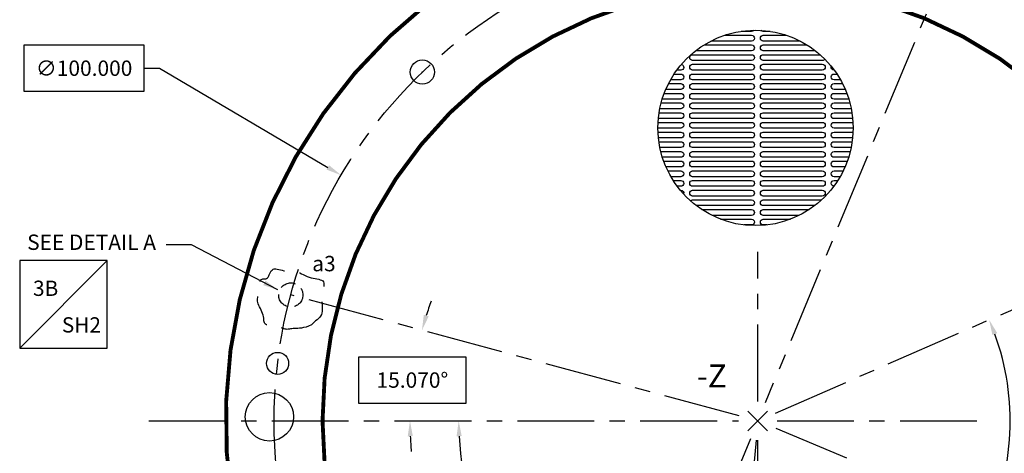
# Model space of a CAD drawing. Extents: x -1655 to -1147, y 66 to 422.
# Drawn here: x -1324 to -1222, y 310 to 355 of the extents above; entities that cross this region are included whole.
import ezdxf
from ezdxf.enums import TextEntityAlignment as Align

# ---------------------------------------------------------------- set-up
doc = ezdxf.new("R2010")
doc.units = 0
doc.header["$LTSCALE"] = 6.35
for name, pattern in [('CENTER', [2, 1.25, -0.25, 0.25, -0.25]), ('DASHED', [0.75, 0.5, -0.25]), ('HIDDEN', [0.375, 0.25, -0.125])]:
    doc.linetypes.add(name, pattern=pattern)
doc.layers.get('0').update_dxf_attribs({"linetype": 'CONTINUOUS'})
doc.layers.get('DEFPOINTS').update_dxf_attribs({"linetype": 'CONTINUOUS'})
for name, color, linetype in [('A', 1, 'CONTINUOUS'), ('CG', 253, 'CONTINUOUS'), ('DIM', 3, 'CONTINUOUS'), ('E', 5, 'CONTINUOUS'), ('GRID', 7, 'CONTINUOUS'), ('TECOMET', 6, 'CONTINUOUS')]:
    doc.layers.add(name, color=color, linetype=linetype)
doc.styles.get("Standard").update_dxf_attribs({"font": 'txt.shx'})
doc.styles.add('TXT', font='txt.shx')
doc.dimstyles.new('DIM2', dxfattribs={"dimtxt": 3.175, "dimasz": 3.175, "dimexe": 3.175, "dimexo": 0.0625, "dimgap": 2.286, "dimtad": 0, "dimtih": 1, "dimtoh": 1, "dimzin": 0, "dimtxsty": 'STANDARD', "dimcen": 2.286, "dimazin": 3, "dimtfac": 1, "dimtdec": 4, "dimtofl": 0, "dimtmove": 0, "dimatfit": 3, "dimtolj": 1, "dimtzin": 0})

# ---------------------------------------------------------------- blocks, each defined once
blk = doc.blocks.new('*D20')
at = {"color": 0, "linetype": 'BYBLOCK'}
for p, q in [((-824.2, 290.08), (-836.9, 290.08)), ((-836.9, 290.08), (-836.9, 285.32)), ((-824.2, 285.32), (-824.2, 290.08)), ((-836.9, 285.32), (-824.2, 285.32))]:
    blk.add_line(p, q, dxfattribs=at)
for start, end in [(334.1471, 20.0923), (268.4859, 321.7894)]:
    blk.add_arc((-852.73, 301.46), 26.1, start, end, dxfattribs=at)
for points in [[(-828.47, 310.33), (-827.97, 310.52), (-828.81, 311.9)], [(-853.43, 275.11), (-853.4, 275.64), (-855, 275.46)]]:
    blk.add_solid(points, dxfattribs=at)
at = {"layer": 'DEFPOINTS', "color": 0, "linetype": 'BYBLOCK'}
for p in [(-806.9, 321.46), (-852.73, 301.46), (-852.73, 301.46), (-837.94, 279.96), (-857.09, 251.65)]:
    blk.add_point(p, dxfattribs=at)
at = {"color": 0, "linetype": 'BYBLOCK', "insert": (-830.55, 287.7), "char_height": 1.5875, "attachment_point": 5, "style": 'TXT'}
blk.add_mtext('\\A1;118.578°', dxfattribs=at)
blk = doc.blocks.new('*D23')
at = {"color": 0, "linetype": 'BYBLOCK'}
for p, q in [((-889.33, 354.96), (-887.74, 354.96)), ((-887.74, 354.96), (-883.72, 348.81))]:
    blk.add_line(p, q, dxfattribs=at)
blk.add_solid([(-883.49, 348.95), (-883.94, 348.66), (-882.85, 347.48)], dxfattribs=at)
at = {"layer": 'DEFPOINTS', "color": 0, "linetype": 'BYBLOCK'}
for p in [(-882.85, 347.48), (-822.61, 255.44)]:
    blk.add_point(p, dxfattribs=at)
at = {"color": 0, "linetype": 'BYBLOCK', "insert": (-894.09, 354.96), "char_height": 1.587, "attachment_point": 5, "style": 'TXT'}
blk.add_mtext('\\A1;∅110.0', dxfattribs=at)
blk = doc.blocks.new('*D24')
at = {"color": 0, "linetype": 'BYBLOCK'}
for p, q in [((-882.89, 308.05), (-894, 308.05)), ((-894, 308.05), (-894, 303.29)), ((-882.89, 303.29), (-882.89, 308.05)), ((-894, 303.29), (-882.89, 303.29))]:
    blk.add_line(p, q, dxfattribs=at)
for start, end in [(159.871, 162.4005), (182.5295, 185.0589)]:
    blk.add_arc((-852.73, 301.46), 35.96, start, end, dxfattribs=at)
for points in [[(-886.75, 312.26), (-887.26, 312.41), (-887.45, 310.81)], [(-888.92, 299.87), (-888.39, 299.88), (-888.69, 301.46)]]:
    blk.add_solid(points, dxfattribs=at)
at = {"layer": 'DEFPOINTS', "color": 0, "linetype": 'BYBLOCK'}
for p in [(-901.01, 314.46), (-888.14, 307.73), (-926.01, 301.46), (-852.73, 301.46), (-783.19, 301.46)]:
    blk.add_point(p, dxfattribs=at)
at = {"color": 0, "linetype": 'BYBLOCK', "insert": (-888.44, 305.67), "char_height": 1.5875, "attachment_point": 5, "style": 'TXT'}
blk.add_mtext('\\A1;15.070°', dxfattribs=at)
blk = doc.blocks.new('*D27')
at = {"color": 0, "linetype": 'BYBLOCK'}
for p, q in [((-916.17, 340.26), (-928.6, 340.26)), ((-928.6, 340.26), (-928.6, 335.5)), ((-916.17, 335.5), (-916.17, 340.26)), ((-916.17, 337.88), (-914.58, 337.88)), ((-914.58, 337.88), (-897.18, 327.63)), ((-928.6, 335.5), (-916.17, 335.5))]:
    blk.add_line(p, q, dxfattribs=at)
blk.add_solid([(-897.05, 327.86), (-897.32, 327.41), (-895.81, 326.83)], dxfattribs=at)
at = {"layer": 'DEFPOINTS', "color": 0, "linetype": 'BYBLOCK'}
for p in [(-895.81, 326.83), (-809.64, 276.09)]:
    blk.add_point(p, dxfattribs=at)
at = {"color": 0, "linetype": 'BYBLOCK', "insert": (-922.38, 337.88), "char_height": 1.5875, "attachment_point": 5, "style": 'TXT'}
blk.add_mtext('\\A1;∅100.000', dxfattribs=at)
blk = doc.blocks.new('LOC')
blk.add_line((0.861, 0.861), (-0.861, -0.861))
blk.add_lwpolyline([(0.861, 0.861), (-0.861, 0.861), (-0.861, -0.861), (0.861, -0.861)], close=True)
blk.add_attdef('LOC', text='', height=0.3).set_placement((-0.35, 0.166), align=Align.CENTER)
at = {"flags": 4}
blk.add_attdef('SHT', text='', height=0.3, dxfattribs=at).set_placement((0.354, -0.554), align=Align.CENTER)
blk = doc.blocks.new('*D32')
at = {"color": 0, "linetype": 'BYBLOCK'}
blk.add_line((-795.91, 277.92), (-793.09, 276.76), dxfattribs=at)
for start, end in [(351.7668, 358.5553), (338.9447, 344.8784)]:
    blk.add_arc((-852.73, 301.46), 62.96, start, end, dxfattribs=at)
for points in [[(-790.05, 299.87), (-789.52, 299.87), (-789.77, 301.46)], [(-793.73, 278.74), (-794.22, 278.94), (-794.56, 277.36)]]:
    blk.add_solid(points, dxfattribs=at)
at = {"layer": 'DEFPOINTS', "color": 0, "linetype": 'BYBLOCK'}
for p in [(-824.11, 301.46), (-777.92, 301.46), (-850.82, 300.67), (-790.31, 293.24), (-797.3, 278.5)]:
    blk.add_point(p, dxfattribs=at)
at = {"color": 0, "linetype": 'BYBLOCK', "insert": (-791.07, 288.74), "char_height": 1.587, "attachment_point": 5, "style": 'TXT'}
blk.add_mtext('\\A1;22.5°\\PREF.', dxfattribs=at)
blk = doc.blocks.new('*D34')
at = {"color": 0, "linetype": 'BYBLOCK'}
for p, q in [((-872.44, 286.21), (-883.82, 286.21)), ((-883.82, 286.21), (-883.82, 281.45)), ((-872.44, 281.45), (-872.44, 286.21)), ((-883.82, 281.45), (-872.44, 281.45))]:
    blk.add_line(p, q, dxfattribs=at)
for start, end in [(182.9421, 209.5458), (220.3273, 262.0579)]:
    blk.add_arc((-852.73, 301.46), 30.92, start, end, dxfattribs=at)
for points in [[(-883.87, 299.87), (-883.34, 299.88), (-883.65, 301.46)], [(-856.97, 271.1), (-857.03, 270.57), (-855.42, 270.66)]]:
    blk.add_solid(points, dxfattribs=at)
at = {"layer": 'DEFPOINTS', "color": 0, "linetype": 'BYBLOCK'}
for p in [(-915.67, 301.46), (-854.73, 301.46), (-852.9, 299.46), (-869.72, 275.63), (-857.09, 251.65)]:
    blk.add_point(p, dxfattribs=at)
at = {"color": 0, "linetype": 'BYBLOCK', "insert": (-878.13, 283.83), "char_height": 1.5875, "attachment_point": 5, "style": 'TXT'}
blk.add_mtext('\\A1;85.000°', dxfattribs=at)
blk = doc.blocks.new('*D36')
at = {"color": 0, "linetype": 'BYBLOCK'}
blk.add_line((-1225.58, 365.84), (-1223.67, 370.46), dxfattribs=at)
for start, end in [(82.8078, 88.4816), (69.0184, 74.0163)]:
    blk.add_arc((-1247.2, 313.64), 59.91, start, end, dxfattribs=at)
for points in [[(-1245.62, 373.26), (-1245.61, 373.79), (-1247.2, 373.55)], [(-1225.65, 369.82), (-1225.85, 369.33), (-1224.28, 368.99)]]:
    blk.add_solid(points, dxfattribs=at)
at = {"layer": 'DEFPOINTS', "color": 0, "linetype": 'BYBLOCK'}
for p in [(-1247.2, 382.74), (-1239.38, 373.04), (-1226.15, 364.46), (-1247.2, 357.12), (-1246.43, 315.5)]:
    blk.add_point(p, dxfattribs=at)
at = {"color": 0, "linetype": 'BYBLOCK', "insert": (-1235.2, 372.34), "char_height": 1.587, "attachment_point": 5, "style": 'TXT'}
blk.add_mtext('\\A1;22.5°\\PREF.', dxfattribs=at)

msp = doc.modelspace()

# ---------------------------------------------------------------- linework, layer by layer
at = {"linetype": 'CONTINUOUS'}
for p, q in [((-1246.1835, 312.6258), (-1248.2188, 314.6611)), ((-1246.1846, 314.66), (-1248.2176, 312.627))]:
    msp.add_line(p, q, dxfattribs=at)
at = {"linetype": 'CENTER'}
for p, q in [((-1310.1454, 313.6435), (-1249.2059, 313.6435)), ((-1245.1963, 313.6435), (-1224.1421, 313.6435)), ((-1245.3489, 312.8763), (-1226.5368, 305.084))]:
    msp.add_line(p, q, dxfattribs=at)
at = {"color": 7, "linetype": 'CONTINUOUS', "const_width": 0.4}
msp.add_lwpolyline([(-1214.8206, 269.1856, 1.78316547), (-1301.5341, 305.1035, 1.78316547)], format="xyb", dxfattribs=at)
at = {"linetype": 'CENTER'}
for points in [[(-1226.1535, 364.4569), (-1246.4339, 315.4957)], [(-1247.2011, 315.6483), (-1247.2011, 331.1071)], [(-1247.9683, 311.7913), (-1264.4219, 272.0689)], [(-1247.2011, 291.5127), (-1247.2011, 311.6387)]]:
    msp.add_lwpolyline(points, dxfattribs=at)
at = {"linetype": 'CONTINUOUS', "const_width": 0.4}
msp.add_lwpolyline([(-1292.2011, 313.6435, 1), (-1202.2011, 313.6435, 1)], format="xyb", close=True, dxfattribs=at)
at = {"linetype": 'DASHED', "flags": 128}
msp.add_lwpolyline([(-1293.3475, 323.5653), (-1293.6426, 323.4315), (-1293.91, 323.3355), (-1294.1523, 323.2707), (-1294.3724, 323.2306), (-1294.5729, 323.2087), (-1294.7565, 323.1986), (-1294.9259, 323.1936), (-1295.0838, 323.1874), (-1295.2326, 323.175), (-1295.3732, 323.1576), (-1295.5061, 323.1381), (-1295.6318, 323.1194), (-1295.7509, 323.1044), (-1295.864, 323.0958), (-1295.9715, 323.0965), (-1296.074, 323.1094), (-1296.1723, 323.1362), (-1296.2686, 323.1746), (-1296.3654, 323.221), (-1296.465, 323.2719), (-1296.5699, 323.3238), (-1296.6826, 323.3732), (-1296.8055, 323.4167), (-1296.941, 323.4506), (-1297.0903, 323.4728), (-1297.249, 323.4862), (-1297.4117, 323.4949), (-1297.5726, 323.5031), (-1297.7263, 323.515), (-1297.8671, 323.5347), (-1297.9893, 323.5665), (-1298.0875, 323.6145), (-1298.158, 323.6819), (-1298.205, 323.7677), (-1298.2347, 323.8703), (-1298.2534, 323.9878), (-1298.2672, 324.1182), (-1298.2824, 324.2598), (-1298.3051, 324.4108), (-1298.3417, 324.5693), (-1298.3963, 324.7334), (-1298.4656, 324.9011), (-1298.5444, 325.0703), (-1298.6273, 325.2388), (-1298.7092, 325.4047), (-1298.7848, 325.5658), (-1298.8487, 325.72), (-1298.8958, 325.8652), (-1298.9222, 326.0003), (-1298.9302, 326.1278), (-1298.9235, 326.2512), (-1298.9056, 326.3738), (-1298.8804, 326.4993), (-1298.8515, 326.6309), (-1298.8226, 326.7722), (-1298.7974, 326.9267), (-1298.7785, 327.096), (-1298.7639, 327.2753), (-1298.7507, 327.4578), (-1298.7359, 327.6368), (-1298.7165, 327.8057), (-1298.6895, 327.9578), (-1298.6519, 328.0863), (-1298.6007, 328.1847), (-1298.534, 328.2489), (-1298.4542, 328.285), (-1298.365, 328.3021), (-1298.2699, 328.3088), (-1298.1725, 328.3142), (-1298.0764, 328.3271), (-1297.9851, 328.3563), (-1297.9022, 328.4108), (-1297.8301, 328.4964), (-1297.7657, 328.6071), (-1297.7051, 328.7339), (-1297.644, 328.8678), (-1297.5783, 328.9999), (-1297.5038, 329.1212), (-1297.4164, 329.2227), (-1297.312, 329.2954), (-1297.1877, 329.3329), (-1297.0461, 329.3396), (-1296.8911, 329.3223), (-1296.7266, 329.288), (-1296.5567, 329.2435), (-1296.3851, 329.1959), (-1296.2158, 329.1519), (-1296.0528, 329.1185), (-1295.8988, 329.1006), (-1295.7524, 329.0953), (-1295.6111, 329.0976), (-1295.4724, 329.1025), (-1295.3336, 329.1051), (-1295.1923, 329.1005), (-1295.0459, 329.0837), (-1294.8919, 329.0497), (-1294.7284, 328.9952), (-1294.5558, 328.9237), (-1294.3751, 328.8403), (-1294.1873, 328.7499), (-1293.9936, 328.6577), (-1293.7949, 328.5687), (-1293.5923, 328.488), (-1293.3868, 328.4206), (-1293.1801, 328.3698), (-1292.9767, 328.3309), (-1292.7816, 328.2976), (-1292.5998, 328.2634), (-1292.4365, 328.2218), (-1292.2967, 328.1663), (-1292.1855, 328.0906), (-1292.1079, 327.9882), (-1292.0671, 327.8544), (-1292.0577, 327.6916), (-1292.0725, 327.5043), (-1292.1042, 327.2965), (-1292.1457, 327.0726), (-1292.1896, 326.8368), (-1292.2286, 326.5935), (-1292.2555, 326.3468), (-1292.2653, 326.1007), (-1292.262, 325.8581), (-1292.252, 325.6213), (-1292.2414, 325.3928), (-1292.2365, 325.1752), (-1292.2437, 324.9709), (-1292.2693, 324.7823), (-1292.3194, 324.6121), (-1292.3985, 324.4613), (-1292.5029, 324.3262), (-1292.627, 324.2018), (-1292.7652, 324.0832), (-1292.912, 323.9652), (-1293.0616, 323.8429), (-1293.2087, 323.7113), (-1293.3475, 323.5653)], dxfattribs=at)
at = {"linetype": 'CENTER'}
msp.add_circle((-1247.2011, 313.6435), 50, dxfattribs=at)
at = {"linetype": 'CONTINUOUS'}
msp.add_circle((-1247.2011, 313.6435), 45, dxfattribs=at)
at = {"layer": 'A', "linetype": 'HIDDEN'}
msp.add_circle((-1295.4815, 326.6435), 1.25, dxfattribs=at)
at = {"layer": 'A', "linetype": 'CONTINUOUS'}
msp.add_circle((-1295.4815, 326.6435), 0.015, dxfattribs=at)
at = {"layer": 'CG'}
msp.add_circle((-1297.687, 314.0573), 2.5, dxfattribs=at)
at = {"layer": 'DEFPOINTS', "color": 0, "linetype": 'BYBLOCK'}
for p in [(-1295.4815, 326.6435), (-1247.2011, 313.6435), (-1247.2011, 313.6435)]:
    msp.add_point(p, dxfattribs=at)
at = {"layer": 'DIM', "linetype": 'CENTER'}
for p, q in [((-1245.3637, 314.4454), (-1201.3754, 333.6435)), ((-1249.137, 314.1647), (-1295.4815, 326.6435)), ((-1247.3758, 311.6463), (-1251.5589, 263.8337))]:
    msp.add_line(p, q, dxfattribs=at)
at = {"layer": 'E', "linetype": 'CONTINUOUS'}
for radius in [1.25, 0.015]:
    msp.add_circle((-1281.8796, 349.6625), radius, dxfattribs=at)
at = {"layer": 'GRID', "linetype": 'CONTINUOUS'}
for points in [[(-1250.6377, 353.4615), (-1247.842, 353.4615, -1), (-1247.842, 352.8615), (-1252.0581, 352.8615)], [(-1247.6091, 353.9824, -0.22589226), (-1247.842, 353.8715), (-1248.935, 353.8715)], [(-1242.8082, 352.8615), (-1246.627, 352.8615, -1), (-1246.627, 353.4615), (-1244.2286, 353.4615)], [(-1245.9313, 353.8715), (-1246.627, 353.8715, -0.20789888), (-1246.8463, 353.9668, -0.20789888)], [(-1252.7466, 352.4715), (-1247.842, 352.4715, -1), (-1247.842, 351.8715), (-1253.611, 351.8715)], [(-1241.2553, 351.8715), (-1246.627, 351.8715, -1), (-1246.627, 352.4715), (-1242.1197, 352.4715)], [(-1240.2725, 351.0026, -0.25866685), (-1240.527, 350.8615), (-1246.627, 350.8615, -1), (-1246.627, 351.4615), (-1240.7594, 351.4615)], [(-1255.0908, 350.4641, -0.89463238), (-1255.157, 349.8715), (-1255.5619, 349.8715)], [(-1255.0908, 350.4641, -0.89463238), (-1255.157, 349.8715), (-1255.5619, 349.8715)], [(-1239.3044, 349.8715), (-1239.312, 349.8715, -0.49868327), (-1239.6003, 350.2543, -0.49868327)], [(-1239.3044, 349.8715), (-1239.312, 349.8715, -0.49868327), (-1239.6003, 350.2543, -0.49868327)], [(-1255.848, 349.4615), (-1255.157, 349.4615, -1), (-1255.157, 348.8615), (-1256.2156, 348.8615)], [(-1238.6507, 348.8615), (-1239.312, 348.8615, -1), (-1239.312, 349.4615), (-1239.0183, 349.4615)], [(-1256.425, 348.4715), (-1255.157, 348.4715, -1), (-1255.157, 347.8715), (-1256.706, 347.8715)], [(-1238.1603, 347.8715), (-1239.312, 347.8715, -1), (-1239.312, 348.4715), (-1238.4413, 348.4715)], [(-1256.8714, 347.4615), (-1255.157, 347.4615, -1), (-1255.157, 346.8615), (-1257.0769, 346.8615)], [(-1237.7894, 346.8615), (-1239.312, 346.8615, -1), (-1239.312, 347.4615), (-1237.9949, 347.4615)], [(-1257.1883, 346.4715), (-1255.157, 346.4715, -1), (-1255.157, 345.8715), (-1257.3274, 345.8715)], [(-1237.5389, 345.8715), (-1239.312, 345.8715, -1), (-1239.312, 346.4715), (-1237.678, 346.4715)], [(-1257.4224, 345.4615), (-1255.157, 345.4615, -1), (-1255.157, 344.8615), (-1257.4766, 344.8615)], [(-1237.3897, 344.8615), (-1239.312, 344.8615, -1), (-1239.312, 345.4615), (-1237.4439, 345.4615)], [(-1257.5066, 344.4715), (-1255.157, 344.4715, -1), (-1255.157, 343.8715), (-1257.5231, 343.8715)], [(-1237.3432, 343.8715), (-1239.312, 343.8715, -1), (-1239.312, 344.4715), (-1237.3597, 344.4715)], [(-1257.5139, 343.4615), (-1255.157, 343.4615, -1), (-1255.157, 342.8615), (-1257.4702, 342.8615)], [(-1237.3961, 342.8615), (-1239.312, 342.8615, -1), (-1239.312, 343.4615), (-1237.3524, 343.4615)], [(-1257.4224, 342.4715), (-1255.157, 342.4715, -1), (-1255.157, 341.8715), (-1257.3184, 341.8715)], [(-1237.5479, 341.8715), (-1239.312, 341.8715, -1), (-1239.312, 342.4715), (-1237.4439, 342.4715)], [(-1257.2256, 341.4615), (-1255.157, 341.4615, -1), (-1255.157, 340.8615), (-1257.0567, 340.8615)], [(-1237.8096, 340.8615), (-1239.312, 340.8615, -1), (-1239.312, 341.4615), (-1237.6408, 341.4615)], [(-1256.925, 340.4715), (-1255.157, 340.4715, -1), (-1255.157, 339.8715), (-1256.6867, 339.8715)], [(-1238.1796, 339.8715), (-1239.312, 339.8715, -1), (-1239.312, 340.4715), (-1237.9413, 340.4715)], [(-1256.4975, 339.4615), (-1255.157, 339.4615, -1), (-1255.157, 338.8615), (-1256.1786, 338.8615)], [(-1238.6877, 338.8615), (-1239.312, 338.8615, -1), (-1239.312, 339.4615), (-1238.3689, 339.4615)], [(-1255.9423, 338.4715), (-1255.157, 338.4715, -1), (-1255.157, 337.8715), (-1255.5287, 337.8715)], [(-1239.3368, 337.8725, -0.95936717), (-1239.312, 338.4715), (-1238.924, 338.4715)], [(-1255.2069, 337.4615), (-1255.157, 337.4615, -0.50320156), (-1254.8698, 337.0746, -0.50320156)], [(-1254.1621, 336.3753, -0.20892545), (-1253.942, 336.4715), (-1247.842, 336.4715, -1), (-1247.842, 335.8715), (-1253.5527, 335.8715)], [(-1241.3136, 335.8715), (-1246.627, 335.8715, -1), (-1246.627, 336.4715), (-1240.5983, 336.4715)], [(-1252.9741, 335.4615), (-1247.842, 335.4615, -1), (-1247.842, 334.8615), (-1251.9302, 334.8615)], [(-1242.9361, 334.8615), (-1246.627, 334.8615, -1), (-1246.627, 335.4615), (-1241.8922, 335.4615)], [(-1251.0423, 334.4715), (-1247.842, 334.4715, -1), (-1247.842, 333.8715), (-1248.5989, 333.8715)], [(-1246.2674, 333.8715), (-1246.627, 333.8715, -1), (-1246.627, 334.4715), (-1243.824, 334.4715)]]:
    msp.add_lwpolyline(points, format="xyb", dxfattribs=at)
for points in [[(-1247.842, 351.4615, -1), (-1247.842, 350.8615), (-1253.942, 350.8615, -1), (-1253.942, 351.4615)], [(-1247.842, 350.4715, -1), (-1247.842, 349.8715), (-1253.942, 349.8715, -1), (-1253.942, 350.4715)], [(-1247.842, 350.4715, -1), (-1247.842, 349.8715), (-1253.942, 349.8715, -1), (-1253.942, 350.4715)], [(-1240.527, 350.4715, -1), (-1240.527, 349.8715), (-1246.627, 349.8715, -1), (-1246.627, 350.4715)], [(-1240.527, 350.4715, -1), (-1240.527, 349.8715), (-1246.627, 349.8715, -1), (-1246.627, 350.4715)], [(-1247.842, 349.4615, -1), (-1247.842, 348.8615), (-1253.942, 348.8615, -1), (-1253.942, 349.4615)], [(-1240.527, 349.4615, -1), (-1240.527, 348.8615), (-1246.627, 348.8615, -1), (-1246.627, 349.4615)], [(-1247.842, 348.4715, -1), (-1247.842, 347.8715), (-1253.942, 347.8715, -1), (-1253.942, 348.4715)], [(-1240.527, 348.4715, -1), (-1240.527, 347.8715), (-1246.627, 347.8715, -1), (-1246.627, 348.4715)], [(-1247.842, 347.4615, -1), (-1247.842, 346.8615), (-1253.942, 346.8615, -1), (-1253.942, 347.4615)], [(-1240.527, 347.4615, -1), (-1240.527, 346.8615), (-1246.627, 346.8615, -1), (-1246.627, 347.4615)], [(-1247.842, 346.4715, -1), (-1247.842, 345.8715), (-1253.942, 345.8715, -1), (-1253.942, 346.4715)], [(-1240.527, 346.4715, -1), (-1240.527, 345.8715), (-1246.627, 345.8715, -1), (-1246.627, 346.4715)], [(-1247.842, 345.4615, -1), (-1247.842, 344.8615), (-1253.942, 344.8615, -1), (-1253.942, 345.4615)], [(-1240.527, 345.4615, -1), (-1240.527, 344.8615), (-1246.627, 344.8615, -1), (-1246.627, 345.4615)], [(-1247.842, 344.4715, -1), (-1247.842, 343.8715), (-1253.942, 343.8715, -1), (-1253.942, 344.4715)], [(-1240.527, 344.4715, -1), (-1240.527, 343.8715), (-1246.627, 343.8715, -1), (-1246.627, 344.4715)], [(-1247.842, 343.4615, -1), (-1247.842, 342.8615), (-1253.942, 342.8615, -1), (-1253.942, 343.4615)], [(-1240.527, 343.4615, -1), (-1240.527, 342.8615), (-1246.627, 342.8615, -1), (-1246.627, 343.4615)], [(-1247.842, 342.4715, -1), (-1247.842, 341.8715), (-1253.942, 341.8715, -1), (-1253.942, 342.4715)], [(-1240.527, 342.4715, -1), (-1240.527, 341.8715), (-1246.627, 341.8715, -1), (-1246.627, 342.4715)], [(-1247.842, 341.4615, -1), (-1247.842, 340.8615), (-1253.942, 340.8615, -1), (-1253.942, 341.4615)], [(-1240.527, 341.4615, -1), (-1240.527, 340.8615), (-1246.627, 340.8615, -1), (-1246.627, 341.4615)], [(-1247.842, 340.4715, -1), (-1247.842, 339.8715), (-1253.942, 339.8715, -1), (-1253.942, 340.4715)], [(-1240.527, 340.4715, -1), (-1240.527, 339.8715), (-1246.627, 339.8715, -1), (-1246.627, 340.4715)], [(-1247.842, 339.4615, -1), (-1247.842, 338.8615), (-1253.942, 338.8615, -1), (-1253.942, 339.4615)], [(-1240.527, 339.4615, -1), (-1240.527, 338.8615), (-1246.627, 338.8615, -1), (-1246.627, 339.4615)], [(-1247.842, 338.4715, -1), (-1247.842, 337.8715), (-1253.942, 337.8715, -1), (-1253.942, 338.4715)], [(-1240.527, 338.4715, -1), (-1240.527, 337.8715), (-1246.627, 337.8715, -1), (-1246.627, 338.4715)], [(-1247.842, 337.4615, -1), (-1247.842, 336.8615), (-1253.942, 336.8615, -1), (-1253.942, 337.4615)], [(-1240.527, 337.4615, -1), (-1240.527, 336.8615), (-1246.627, 336.8615, -1), (-1246.627, 337.4615)]]:
    msp.add_lwpolyline(points, format="xyb", close=True, dxfattribs=at)
msp.add_circle((-1247.4332, 343.8939), 10.09, dxfattribs=at)
at = {"layer": 'TECOMET', "linetype": 'CONTINUOUS'}
msp.add_circle((-1296.8481, 319.5743), 1.143, dxfattribs=at)

# ---------------------------------------------------------------- block references
at = {"linetype": 'CONTINUOUS', "xscale": 5.25, "yscale": 5.25, "zscale": 5.25}
msp.add_blockref('LOC', (-1318.9908, 325.6763), dxfattribs=at).add_auto_attribs({'SHT': 'SH2', 'LOC': '3B'})

# ---------------------------------------------------------------- texts
at = {"linetype": 'CONTINUOUS'}
msp.add_text('-Z', height=2.38125, dxfattribs=at).set_placement((-1253.4956, 317.0933))
at = {"layer": 'A', "linetype": 'CONTINUOUS'}
msp.add_text('a3', height=1.5875, dxfattribs=at).set_placement((-1293.266, 329.0922))
at = {"layer": 'DIM', "linetype": 'CONTINUOUS', "insert": (-1309.4205, 331.8866), "char_height": 1.5875, "attachment_point": 6}
msp.add_mtext('SEE DETAIL A', dxfattribs=at)

# ---------------------------------------------------------------- dimensions: what is measured, and where the dimension line sits
at = {"layer": 'DIM', "linetype": 'CONTINUOUS'}
dim = msp.add_angular_dim_2l(base=(-1239.3818, 373.037), line1=((-1226.1535, 364.4569), (-1246.4339, 315.4957)), line2=((-1247.2011, 357.1181), (-1247.2011, 382.7359)), text='<>\\PREF.', dimstyle='DIM2', override={"dimtxt": 1.5875, "dimasz": 1.5875, "dimexe": 1.5875, "dimexo": 1.5, "dimgap": 1.5875, "dimdec": 1, "dimtxsty": 'TXT', "dimcen": 0}, dxfattribs=at)
dim.commit()
dim.dimension.update_dxf_attribs({"geometry": '*D36', "text_midpoint": (-1235.2031, 372.3357), "dimtype": 162})
for p1, p2, override, picture, middle in [((-1217.0839, 267.6223), (-1277.3183, 359.6647), {"dimtxt": 1.5875, "dimasz": 1.5875, "dimexe": 1.5875, "dimexo": 1.5, "dimgap": 1.5875, "dimdec": 1, "dimtxsty": 'TXT', "dimcen": 0}, '*D23', (-1288.5646, 367.1465)), ((-1204.1153, 288.2739), (-1290.2869, 339.0131), {"dimtxt": 1.5875, "dimasz": 1.5875, "dimexe": 1.5875, "dimexo": 1.5, "dimgap": -1.5875, "dimdec": 3, "dimtxsty": 'TXT', "dimcen": 0}, '*D27', (-1316.8559, 350.0615))]:
    dim = msp.add_diameter_dim_2p(p1=p1, p2=p2, dimstyle='DIM2', override=override, dxfattribs=at)
    dim.commit()
    dim.dimension.update_dxf_attribs({"geometry": picture, "text_midpoint": middle, "dimtype": 163, "insert": (-394.4724, 12.1847)})
for base, line1, line2, picture, middle in [((-1232.4098, 292.1429), ((-1247.2011, 313.6435), (-1201.3754, 333.6435)), ((-1247.2011, 313.6435), (-1251.5589, 263.8337)), '*D20', (-1225.0271, 299.8823)), ((-1282.6117, 319.9171), ((-1177.6602, 313.6435), (-1320.487, 313.6435)), ((-1247.2011, 313.6435), (-1295.4815, 326.6435)), '*D24', (-1282.9155, 317.8562)), ((-1264.1912, 287.8113), ((-1247.3758, 311.6463), (-1251.5589, 263.8337)), ((-1310.1454, 313.6435), (-1249.2059, 313.6435)), '*D34', (-1272.6023, 296.0156))]:
    dim = msp.add_angular_dim_2l(base=base, line1=line1, line2=line2, dimstyle='DIM2', override={"dimtxt": 1.5875, "dimasz": 1.5875, "dimexe": 1.5875, "dimexo": 1.5, "dimgap": -1.5875, "dimdec": 3, "dimtxsty": 'TXT', "dimcen": 0}, dxfattribs=at)
    dim.commit()
    dim.dimension.update_dxf_attribs({"geometry": picture, "text_midpoint": middle, "dimtype": 162, "insert": (-394.4724, 12.1847)})
dim = msp.add_angular_dim_2l(base=(-1184.7784, 305.4254), line1=((-1245.2904, 312.852), (-1191.7683, 290.6825)), line2=((-1218.5825, 313.6435), (-1172.3969, 313.6435)), text='<>\\PREF.', dimstyle='DIM2', override={"dimtxt": 1.5875, "dimasz": 1.5875, "dimexe": 1.5875, "dimexo": 1.5, "dimgap": 1.5875, "dimdec": 1, "dimtxsty": 'TXT', "dimcen": 0}, dxfattribs=at)
dim.commit()
dim.dimension.update_dxf_attribs({"geometry": '*D32', "text_midpoint": (-1185.5381, 300.923), "dimtype": 162, "insert": (-394.4724, 12.1847)})

# ---------------------------------------------------------------- leaders
msp.add_leader([(-1296.8067, 327.1631), (-1305.7529, 331.8237), (-1308.3712, 331.8237)], dimstyle='DIM2', override={"dimtxt": 1.5875, "dimasz": 1.5875, "dimexe": 1.5875, "dimexo": 1.5, "dimgap": -1.5875, "dimdec": 3, "dimtxsty": 'TXT', "dimcen": 0}, dxfattribs=at)

doc.saveas('drawing.dxf')
